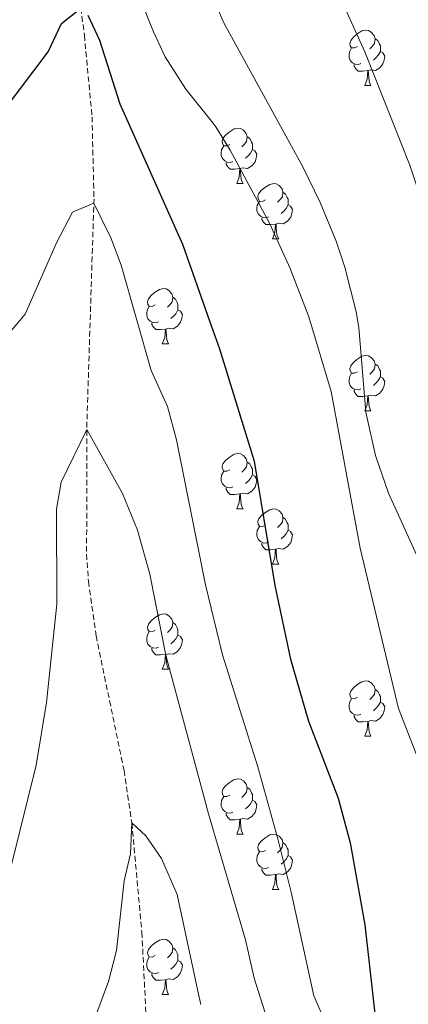
# Model space of a CAD drawing. Units: metres. Extents: x 555478 to 559957, y 4719007 to 4722014.
# Drawn here: x 556584 to 556655, y 4721076 to 4721255 of the extents above; entities that cross this region are included whole.
import ezdxf

# ---------------------------------------------------------------- set-up
doc = ezdxf.new("R2010")
doc.units = ezdxf.units.M
doc.header["$MEASUREMENT"] = 0
doc.linetypes.add('TRAZOSX2', pattern=[1.5, 1, -0.5])
for name, color, linetype, lineweight in [('Level 11', 142, 'TRAZOSX2', 13), ('Level 36', 19, 'Continuous', 40), ('Level 4', 36, 'Continuous', 30), ('Level 5', 36, 'Continuous', 0)]:
    doc.layers.add(name, color=color, linetype=linetype, lineweight=lineweight)

msp = doc.modelspace()

# ---------------------------------------------------------------- linework, layer by layer
at = {"layer": 'Level 11', "color": 142, "linetype": 'TRAZOSX2', "lineweight": 13}
msp.add_polyline3d([(556595.45, 4721256.87, 825.01), (556596.07, 4721251.95, 824.32), (556597.47, 4721237.15, 822.21), (556597.82, 4721222.3, 820.12), (556596.54, 4721181.82, 815.11), (556596.48, 4721157.83, 813.69), (556596.82, 4721152.88, 813.34), (556598.21, 4721143.04, 812.64), (556603.26, 4721118.63, 810.81), (556604.68, 4721109.11, 810.01), (556606.49, 4721089.27, 808.24), (556608.03, 4721059.41, 805.56), (556608.18, 4721049.45, 804.66), (556607.87, 4721043.33, 804.11), (556604.79, 4721018.48, 801.86), (556604.11, 4721008.54, 800.96), (556604.17, 4721003.58, 800.5), (556605.37, 4720993.21, 799.46), (556610.88, 4720964.04, 795.16)], dxfattribs=at)
at = {"layer": 'Level 36', "color": 92, "linetype": 'Continuous', "lineweight": 0}
for points in [[(556645.6, 4721249.89, 0.01), (556645.08, 4721249.63, 0.01), (556644.54, 4721249.68, 0.01), (556644.28, 4721250.05, 0.01), (556644.22, 4721250.48, 0.01), (556644.38, 4721251, 0.01), (556644.86, 4721251.59, 0.01), (556645.5, 4721252.12, 0.01), (556646.4, 4721252.71, 0.01), (556647.14, 4721252.87, 0.01), (556647.57, 4721252.81, 0.01), (556648.1, 4721252.5, 0.01), (556648.63, 4721251.91, 0.01), (556648.79, 4721251.27, 0.01), (556648.68, 4721250.42, 0.01), (556648.26, 4721249.89, 0.01), (556647.84, 4721249.47, 0.01)], [(556648.79, 4721251.27, 0.01), (556649.26, 4721250.96, 0.01), (556649.58, 4721250.32, 0.01), (556649.74, 4721250, 0.01), (556649.74, 4721249.42, 0.01), (556649.74, 4721248.99, 0.01), (556649.37, 4721248.3, 0.01), (556648.95, 4721247.82, 0.01), (556648.47, 4721247.4, 0.01)], [(556646.19, 4721246.81, 0.01), (556645.76, 4721246.65, 0.01), (556645.18, 4721246.71, 0.01), (556644.7, 4721246.92, 0.01), (556644.28, 4721247.35, 0.01), (556644.06, 4721247.93, 0.01), (556644.06, 4721248.35, 0.01), (556644.12, 4721248.94, 0.01), (556644.54, 4721249.63, 0.01)], [(556649.74, 4721248.99, 0.01), (556650.2, 4721248.74, 0.01), (556650.54, 4721248.13, 0.01), (556650.43, 4721247.4, 0.01), (556650.22, 4721246.76, 0.01), (556649.64, 4721246.02, 0.01), (556648.84, 4721245.54, 0.01), (556647.99, 4721245.65, 0.01), (556647.56, 4721245.52, 0.01)], [(556647.45, 4721245.52, 0.01), (556646.56, 4721245.43, 0.01), (556645.72, 4721245.43, 0.01), (556645.29, 4721245.86, 0.01), (556644.97, 4721246.34, 0.01), (556644.97, 4721246.65, 0.01)], [(556646.9, 4721242.83, 0.01), (556647.34, 4721243.99, 0.01), (556647.45, 4721245.52, 0.01), (556647.56, 4721245.52, 0.01), (556647.6, 4721244.93, 0.01), (556647.63, 4721244.25, 0.01), (556647.7, 4721243.63, 0.01), (556647.82, 4721243.23, 0.01), (556648.03, 4721242.83, 0.01)], [(556646.9, 4721242.83, 0.01), (556648.03, 4721242.83, 0.01)], [(556622.42, 4721232.12, 0.01), (556621.89, 4721231.86, 0.01), (556621.36, 4721231.91, 0.01), (556621.09, 4721232.28, 0.01), (556621.04, 4721232.71, 0.01), (556621.2, 4721233.23, 0.01), (556621.68, 4721233.82, 0.01), (556622.31, 4721234.35, 0.01), (556623.21, 4721234.94, 0.01), (556623.96, 4721235.1, 0.01), (556624.38, 4721235.04, 0.01), (556624.91, 4721234.73, 0.01), (556625.44, 4721234.14, 0.01), (556625.6, 4721233.5, 0.01), (556625.49, 4721232.65, 0.01), (556625.07, 4721232.12, 0.01), (556624.65, 4721231.7, 0.01)], [(556625.6, 4721233.5, 0.01), (556626.08, 4721233.19, 0.01), (556626.39, 4721232.55, 0.01), (556626.55, 4721232.23, 0.01), (556626.55, 4721231.65, 0.01), (556626.55, 4721231.22, 0.01), (556626.18, 4721230.53, 0.01), (556625.76, 4721230.05, 0.01), (556625.28, 4721229.63, 0.01)], [(556623, 4721229.04, 0.01), (556622.58, 4721228.88, 0.01), (556621.99, 4721228.94, 0.01), (556621.52, 4721229.15, 0.01), (556621.09, 4721229.58, 0.01), (556620.88, 4721230.16, 0.01), (556620.88, 4721230.58, 0.01), (556620.93, 4721231.17, 0.01), (556621.36, 4721231.86, 0.01)], [(556626.55, 4721231.22, 0.01), (556627.01, 4721230.97, 0.01), (556627.35, 4721230.36, 0.01), (556627.24, 4721229.63, 0.01), (556627.03, 4721228.99, 0.01), (556626.45, 4721228.25, 0.01), (556625.65, 4721227.77, 0.01), (556624.8, 4721227.88, 0.01), (556624.37, 4721227.75, 0.01)], [(556624.26, 4721227.75, 0.01), (556623.37, 4721227.66, 0.01), (556622.53, 4721227.66, 0.01), (556622.1, 4721228.09, 0.01), (556621.78, 4721228.57, 0.01), (556621.78, 4721228.88, 0.01)], [(556623.72, 4721225.06, 0.01), (556624.15, 4721226.22, 0.01), (556624.26, 4721227.75, 0.01), (556624.37, 4721227.75, 0.01), (556624.41, 4721227.16, 0.01), (556624.44, 4721226.48, 0.01), (556624.51, 4721225.86, 0.01), (556624.63, 4721225.46, 0.01), (556624.84, 4721225.06, 0.01)], [(556623.72, 4721225.06, 0.01), (556624.84, 4721225.06, 0.01)], [(556628.89, 4721222.09, 0.01), (556628.36, 4721221.82, 0.01), (556627.83, 4721221.88, 0.01), (556627.57, 4721222.25, 0.01), (556627.51, 4721222.67, 0.01), (556627.67, 4721223.19, 0.01), (556628.15, 4721223.79, 0.01), (556628.79, 4721224.32, 0.01), (556629.69, 4721224.9, 0.01), (556630.43, 4721225.06, 0.01), (556630.86, 4721225.01, 0.01), (556631.39, 4721224.69, 0.01), (556631.92, 4721224.11, 0.01), (556632.08, 4721223.47, 0.01), (556631.97, 4721222.62, 0.01), (556631.54, 4721222.09, 0.01), (556631.12, 4721221.66, 0.01)], [(556632.08, 4721223.47, 0.01), (556632.55, 4721223.15, 0.01), (556632.87, 4721222.51, 0.01), (556633.03, 4721222.19, 0.01), (556633.03, 4721221.61, 0.01), (556633.03, 4721221.19, 0.01), (556632.66, 4721220.5, 0.01), (556632.24, 4721220.02, 0.01), (556631.76, 4721219.6, 0.01)], [(556629.48, 4721219.01, 0.01), (556629.05, 4721218.85, 0.01), (556628.47, 4721218.91, 0.01), (556627.99, 4721219.12, 0.01), (556627.57, 4721219.54, 0.01), (556627.35, 4721220.13, 0.01), (556627.35, 4721220.55, 0.01), (556627.41, 4721221.13, 0.01), (556627.83, 4721221.82, 0.01)], [(556633.03, 4721221.19, 0.01), (556633.48, 4721220.94, 0.01), (556633.83, 4721220.32, 0.01), (556633.72, 4721219.6, 0.01), (556633.51, 4721218.96, 0.01), (556632.92, 4721218.22, 0.01), (556632.13, 4721217.74, 0.01), (556631.28, 4721217.84, 0.01), (556630.85, 4721217.71, 0.01)], [(556630.74, 4721217.71, 0.01), (556629.85, 4721217.63, 0.01), (556629, 4721217.63, 0.01), (556628.58, 4721218.06, 0.01), (556628.26, 4721218.53, 0.01), (556628.26, 4721218.85, 0.01)], [(556630.19, 4721215.03, 0.01), (556630.63, 4721216.19, 0.01), (556630.74, 4721217.71, 0.01), (556630.85, 4721217.71, 0.01), (556630.88, 4721217.13, 0.01), (556630.92, 4721216.44, 0.01), (556630.99, 4721215.83, 0.01), (556631.1, 4721215.43, 0.01), (556631.32, 4721215.03, 0.01)], [(556630.19, 4721215.03, 0.01), (556631.32, 4721215.03, 0.01)], [(556608.91, 4721203.04, 0.01), (556608.38, 4721202.78, 0.01), (556607.85, 4721202.83, 0.01), (556607.59, 4721203.2, 0.01), (556607.53, 4721203.63, 0.01), (556607.69, 4721204.15, 0.01), (556608.17, 4721204.74, 0.01), (556608.81, 4721205.27, 0.01), (556609.71, 4721205.86, 0.01), (556610.45, 4721206.02, 0.01), (556610.88, 4721205.96, 0.01), (556611.41, 4721205.65, 0.01), (556611.94, 4721205.06, 0.01), (556612.1, 4721204.42, 0.01), (556611.99, 4721203.57, 0.01), (556611.56, 4721203.04, 0.01), (556611.14, 4721202.62, 0.01)], [(556612.1, 4721204.42, 0.01), (556612.57, 4721204.11, 0.01), (556612.89, 4721203.47, 0.01), (556613.05, 4721203.15, 0.01), (556613.05, 4721202.57, 0.01), (556613.05, 4721202.14, 0.01), (556612.68, 4721201.45, 0.01), (556612.26, 4721200.97, 0.01), (556611.78, 4721200.55, 0.01)], [(556609.5, 4721199.96, 0.01), (556609.07, 4721199.8, 0.01), (556608.49, 4721199.86, 0.01), (556608.01, 4721200.07, 0.01), (556607.59, 4721200.5, 0.01), (556607.37, 4721201.08, 0.01), (556607.37, 4721201.5, 0.01), (556607.43, 4721202.09, 0.01), (556607.85, 4721202.78, 0.01)], [(556613.05, 4721202.14, 0.01), (556613.5, 4721201.89, 0.01), (556613.85, 4721201.28, 0.01), (556613.74, 4721200.55, 0.01), (556613.53, 4721199.91, 0.01), (556612.94, 4721199.17, 0.01), (556612.15, 4721198.69, 0.01), (556611.3, 4721198.8, 0.01), (556610.87, 4721198.67, 0.01)], [(556610.76, 4721198.67, 0.01), (556609.87, 4721198.58, 0.01), (556609.02, 4721198.58, 0.01), (556608.6, 4721199.01, 0.01), (556608.28, 4721199.49, 0.01), (556608.28, 4721199.8, 0.01)], [(556610.21, 4721195.98, 0.01), (556610.65, 4721197.14, 0.01), (556610.76, 4721198.67, 0.01), (556610.87, 4721198.67, 0.01), (556610.9, 4721198.08, 0.01), (556610.94, 4721197.4, 0.01), (556611.01, 4721196.78, 0.01), (556611.12, 4721196.38, 0.01), (556611.34, 4721195.98, 0.01)], [(556610.21, 4721195.98, 0.01), (556611.34, 4721195.98, 0.01)], [(556645.6, 4721190.9, 0.01), (556645.07, 4721190.64, 0.01), (556644.54, 4721190.69, 0.01), (556644.28, 4721191.06, 0.01), (556644.22, 4721191.49, 0.01), (556644.38, 4721192.01, 0.01), (556644.86, 4721192.6, 0.01), (556645.5, 4721193.13, 0.01), (556646.4, 4721193.72, 0.01), (556647.14, 4721193.88, 0.01), (556647.57, 4721193.82, 0.01), (556648.1, 4721193.51, 0.01), (556648.63, 4721192.92, 0.01), (556648.79, 4721192.28, 0.01), (556648.68, 4721191.43, 0.01), (556648.25, 4721190.9, 0.01), (556647.83, 4721190.48, 0.01)], [(556648.79, 4721192.28, 0.01), (556649.26, 4721191.97, 0.01), (556649.58, 4721191.33, 0.01), (556649.74, 4721191.01, 0.01), (556649.74, 4721190.43, 0.01), (556649.74, 4721190, 0.01), (556649.37, 4721189.31, 0.01), (556648.95, 4721188.83, 0.01), (556648.47, 4721188.41, 0.01)], [(556646.19, 4721187.82, 0.01), (556645.76, 4721187.66, 0.01), (556645.18, 4721187.72, 0.01), (556644.7, 4721187.93, 0.01), (556644.28, 4721188.36, 0.01), (556644.06, 4721188.94, 0.01), (556644.06, 4721189.36, 0.01), (556644.12, 4721189.95, 0.01), (556644.54, 4721190.64, 0.01)], [(556649.74, 4721190, 0.01), (556650.19, 4721189.75, 0.01), (556650.54, 4721189.14, 0.01), (556650.43, 4721188.41, 0.01), (556650.22, 4721187.77, 0.01), (556649.63, 4721187.03, 0.01), (556648.84, 4721186.55, 0.01), (556647.99, 4721186.66, 0.01), (556647.56, 4721186.53, 0.01)], [(556647.45, 4721186.53, 0.01), (556646.56, 4721186.44, 0.01), (556645.71, 4721186.44, 0.01), (556645.29, 4721186.87, 0.01), (556644.97, 4721187.35, 0.01), (556644.97, 4721187.66, 0.01)], [(556646.9, 4721183.84, 0.01), (556647.34, 4721185, 0.01), (556647.45, 4721186.53, 0.01), (556647.56, 4721186.53, 0.01), (556647.59, 4721185.94, 0.01), (556647.63, 4721185.26, 0.01), (556647.7, 4721184.64, 0.01), (556647.81, 4721184.24, 0.01), (556648.03, 4721183.84, 0.01)], [(556646.9, 4721183.84, 0.01), (556648.03, 4721183.84, 0.01)], [(556622.42, 4721173.13, 0.01), (556621.89, 4721172.87, 0.01), (556621.36, 4721172.92, 0.01), (556621.09, 4721173.29, 0.01), (556621.04, 4721173.72, 0.01), (556621.2, 4721174.24, 0.01), (556621.68, 4721174.83, 0.01), (556622.31, 4721175.36, 0.01), (556623.21, 4721175.95, 0.01), (556623.96, 4721176.11, 0.01), (556624.38, 4721176.05, 0.01), (556624.91, 4721175.74, 0.01), (556625.44, 4721175.15, 0.01), (556625.6, 4721174.51, 0.01), (556625.49, 4721173.66, 0.01), (556625.07, 4721173.13, 0.01), (556624.65, 4721172.71, 0.01)], [(556625.6, 4721174.51, 0.01), (556626.08, 4721174.2, 0.01), (556626.39, 4721173.56, 0.01), (556626.55, 4721173.24, 0.01), (556626.55, 4721172.66, 0.01), (556626.55, 4721172.23, 0.01), (556626.18, 4721171.54, 0.01), (556625.76, 4721171.06, 0.01), (556625.28, 4721170.64, 0.01)], [(556623, 4721170.05, 0.01), (556622.58, 4721169.89, 0.01), (556621.99, 4721169.95, 0.01), (556621.52, 4721170.16, 0.01), (556621.09, 4721170.59, 0.01), (556620.88, 4721171.17, 0.01), (556620.88, 4721171.59, 0.01), (556620.93, 4721172.18, 0.01), (556621.36, 4721172.87, 0.01)], [(556626.55, 4721172.23, 0.01), (556627.01, 4721171.98, 0.01), (556627.35, 4721171.37, 0.01), (556627.24, 4721170.64, 0.01), (556627.03, 4721170, 0.01), (556626.45, 4721169.26, 0.01), (556625.65, 4721168.78, 0.01), (556624.8, 4721168.89, 0.01), (556624.37, 4721168.76, 0.01)], [(556624.26, 4721168.76, 0.01), (556623.37, 4721168.67, 0.01), (556622.53, 4721168.67, 0.01), (556622.1, 4721169.1, 0.01), (556621.78, 4721169.58, 0.01), (556621.78, 4721169.89, 0.01)], [(556623.72, 4721166.07, 0.01), (556624.15, 4721167.23, 0.01), (556624.26, 4721168.76, 0.01), (556624.37, 4721168.76, 0.01), (556624.41, 4721168.17, 0.01), (556624.44, 4721167.49, 0.01), (556624.51, 4721166.87, 0.01), (556624.63, 4721166.47, 0.01), (556624.84, 4721166.07, 0.01)], [(556623.72, 4721166.07, 0.01), (556624.84, 4721166.07, 0.01)], [(556628.89, 4721163.1, 0.01), (556628.36, 4721162.83, 0.01), (556627.83, 4721162.89, 0.01), (556627.57, 4721163.26, 0.01), (556627.51, 4721163.68, 0.01), (556627.67, 4721164.2, 0.01), (556628.15, 4721164.8, 0.01), (556628.79, 4721165.33, 0.01), (556629.69, 4721165.91, 0.01), (556630.43, 4721166.07, 0.01), (556630.86, 4721166.02, 0.01), (556631.39, 4721165.7, 0.01), (556631.92, 4721165.12, 0.01), (556632.08, 4721164.48, 0.01), (556631.97, 4721163.63, 0.01), (556631.54, 4721163.1, 0.01), (556631.12, 4721162.67, 0.01)], [(556632.08, 4721164.48, 0.01), (556632.55, 4721164.16, 0.01), (556632.87, 4721163.52, 0.01), (556633.03, 4721163.2, 0.01), (556633.03, 4721162.62, 0.01), (556633.03, 4721162.2, 0.01), (556632.66, 4721161.51, 0.01), (556632.24, 4721161.03, 0.01), (556631.76, 4721160.61, 0.01)], [(556629.48, 4721160.02, 0.01), (556629.05, 4721159.86, 0.01), (556628.47, 4721159.92, 0.01), (556627.99, 4721160.13, 0.01), (556627.57, 4721160.55, 0.01), (556627.35, 4721161.14, 0.01), (556627.35, 4721161.56, 0.01), (556627.41, 4721162.14, 0.01), (556627.83, 4721162.83, 0.01)], [(556633.03, 4721162.2, 0.01), (556633.48, 4721161.95, 0.01), (556633.83, 4721161.33, 0.01), (556633.72, 4721160.61, 0.01), (556633.51, 4721159.97, 0.01), (556632.92, 4721159.23, 0.01), (556632.13, 4721158.75, 0.01), (556631.28, 4721158.85, 0.01), (556630.85, 4721158.72, 0.01)], [(556630.74, 4721158.72, 0.01), (556629.85, 4721158.64, 0.01), (556629, 4721158.64, 0.01), (556628.58, 4721159.07, 0.01), (556628.26, 4721159.54, 0.01), (556628.26, 4721159.86, 0.01)], [(556630.19, 4721156.04, 0.01), (556630.63, 4721157.2, 0.01), (556630.74, 4721158.72, 0.01), (556630.85, 4721158.72, 0.01), (556630.88, 4721158.14, 0.01), (556630.92, 4721157.45, 0.01), (556630.99, 4721156.84, 0.01), (556631.1, 4721156.44, 0.01), (556631.32, 4721156.04, 0.01)], [(556630.19, 4721156.04, 0.01), (556631.32, 4721156.04, 0.01)], [(556608.91, 4721144.05, 0.01), (556608.38, 4721143.78, 0.01), (556607.85, 4721143.84, 0.01), (556607.59, 4721144.21, 0.01), (556607.53, 4721144.63, 0.01), (556607.69, 4721145.15, 0.01), (556608.17, 4721145.75, 0.01), (556608.81, 4721146.28, 0.01), (556609.71, 4721146.86, 0.01), (556610.45, 4721147.02, 0.01), (556610.88, 4721146.97, 0.01), (556611.41, 4721146.65, 0.01), (556611.94, 4721146.07, 0.01), (556612.1, 4721145.43, 0.01), (556611.99, 4721144.58, 0.01), (556611.56, 4721144.05, 0.01), (556611.14, 4721143.62, 0.01)], [(556612.1, 4721145.43, 0.01), (556612.57, 4721145.11, 0.01), (556612.89, 4721144.47, 0.01), (556613.05, 4721144.15, 0.01), (556613.05, 4721143.57, 0.01), (556613.05, 4721143.15, 0.01), (556612.68, 4721142.46, 0.01), (556612.26, 4721141.98, 0.01), (556611.78, 4721141.56, 0.01)], [(556609.5, 4721140.97, 0.01), (556609.07, 4721140.81, 0.01), (556608.49, 4721140.87, 0.01), (556608.01, 4721141.08, 0.01), (556607.59, 4721141.5, 0.01), (556607.37, 4721142.09, 0.01), (556607.37, 4721142.51, 0.01), (556607.43, 4721143.09, 0.01), (556607.85, 4721143.78, 0.01)], [(556613.05, 4721143.15, 0.01), (556613.5, 4721142.9, 0.01), (556613.85, 4721142.28, 0.01), (556613.74, 4721141.56, 0.01), (556613.53, 4721140.92, 0.01), (556612.94, 4721140.18, 0.01), (556612.15, 4721139.7, 0.01), (556611.3, 4721139.8, 0.01), (556610.87, 4721139.67, 0.01)], [(556610.76, 4721139.67, 0.01), (556609.87, 4721139.59, 0.01), (556609.02, 4721139.59, 0.01), (556608.6, 4721140.02, 0.01), (556608.28, 4721140.49, 0.01), (556608.28, 4721140.81, 0.01)], [(556610.21, 4721136.99, 0.01), (556610.65, 4721138.15, 0.01), (556610.76, 4721139.67, 0.01), (556610.87, 4721139.67, 0.01), (556610.9, 4721139.09, 0.01), (556610.94, 4721138.4, 0.01), (556611.01, 4721137.79, 0.01), (556611.12, 4721137.39, 0.01), (556611.34, 4721136.99, 0.01)], [(556610.21, 4721136.99, 0.01), (556611.34, 4721136.99, 0.01)], [(556645.6, 4721131.91, 0.01), (556645.07, 4721131.64, 0.01), (556644.54, 4721131.7, 0.01), (556644.28, 4721132.07, 0.01), (556644.22, 4721132.49, 0.01), (556644.38, 4721133.01, 0.01), (556644.86, 4721133.61, 0.01), (556645.5, 4721134.14, 0.01), (556646.4, 4721134.72, 0.01), (556647.14, 4721134.88, 0.01), (556647.57, 4721134.83, 0.01), (556648.1, 4721134.51, 0.01), (556648.63, 4721133.93, 0.01), (556648.79, 4721133.29, 0.01), (556648.68, 4721132.44, 0.01), (556648.25, 4721131.91, 0.01), (556647.83, 4721131.48, 0.01)], [(556648.79, 4721133.29, 0.01), (556649.26, 4721132.97, 0.01), (556649.58, 4721132.33, 0.01), (556649.74, 4721132.01, 0.01), (556649.74, 4721131.43, 0.01), (556649.74, 4721131.01, 0.01), (556649.37, 4721130.32, 0.01), (556648.95, 4721129.84, 0.01), (556648.47, 4721129.42, 0.01)], [(556646.19, 4721128.83, 0.01), (556645.76, 4721128.67, 0.01), (556645.18, 4721128.73, 0.01), (556644.7, 4721128.94, 0.01), (556644.28, 4721129.36, 0.01), (556644.06, 4721129.95, 0.01), (556644.06, 4721130.37, 0.01), (556644.12, 4721130.95, 0.01), (556644.54, 4721131.64, 0.01)], [(556649.74, 4721131.01, 0.01), (556650.19, 4721130.76, 0.01), (556650.54, 4721130.14, 0.01), (556650.43, 4721129.42, 0.01), (556650.22, 4721128.78, 0.01), (556649.63, 4721128.04, 0.01), (556648.84, 4721127.56, 0.01), (556647.99, 4721127.66, 0.01), (556647.56, 4721127.53, 0.01)], [(556647.45, 4721127.53, 0.01), (556646.56, 4721127.45, 0.01), (556645.71, 4721127.45, 0.01), (556645.29, 4721127.88, 0.01), (556644.97, 4721128.35, 0.01), (556644.97, 4721128.67, 0.01)], [(556646.9, 4721124.85, 0.01), (556647.34, 4721126.01, 0.01), (556647.45, 4721127.53, 0.01), (556647.56, 4721127.53, 0.01), (556647.59, 4721126.95, 0.01), (556647.63, 4721126.26, 0.01), (556647.7, 4721125.65, 0.01), (556647.81, 4721125.25, 0.01), (556648.03, 4721124.85, 0.01)], [(556646.9, 4721124.85, 0.01), (556648.03, 4721124.85, 0.01)], [(556622.42, 4721114.14, 0.01), (556621.88, 4721113.88, 0.01), (556621.36, 4721113.93, 0.01), (556621.09, 4721114.3, 0.01), (556621.04, 4721114.72, 0.01), (556621.2, 4721115.24, 0.01), (556621.68, 4721115.84, 0.01), (556622.31, 4721116.37, 0.01), (556623.21, 4721116.96, 0.01), (556623.96, 4721117.12, 0.01), (556624.38, 4721117.06, 0.01), (556624.91, 4721116.74, 0.01), (556625.44, 4721116.16, 0.01), (556625.6, 4721115.52, 0.01), (556625.49, 4721114.67, 0.01), (556625.06, 4721114.14, 0.01), (556624.64, 4721113.72, 0.01)], [(556625.6, 4721115.52, 0.01), (556626.08, 4721115.2, 0.01), (556626.39, 4721114.56, 0.01), (556626.55, 4721114.24, 0.01), (556626.55, 4721113.66, 0.01), (556626.55, 4721113.24, 0.01), (556626.18, 4721112.55, 0.01), (556625.76, 4721112.07, 0.01), (556625.28, 4721111.65, 0.01)], [(556623, 4721111.06, 0.01), (556622.58, 4721110.9, 0.01), (556621.99, 4721110.96, 0.01), (556621.52, 4721111.17, 0.01), (556621.09, 4721111.6, 0.01), (556620.88, 4721112.18, 0.01), (556620.88, 4721112.6, 0.01), (556620.93, 4721113.18, 0.01), (556621.36, 4721113.88, 0.01)], [(556626.55, 4721113.24, 0.01), (556627, 4721112.99, 0.01), (556627.35, 4721112.38, 0.01), (556627.24, 4721111.65, 0.01), (556627.03, 4721111.01, 0.01), (556626.44, 4721110.27, 0.01), (556625.65, 4721109.79, 0.01), (556624.8, 4721109.9, 0.01), (556624.37, 4721109.76, 0.01)], [(556624.26, 4721109.76, 0.01), (556623.37, 4721109.68, 0.01), (556622.52, 4721109.68, 0.01), (556622.1, 4721110.11, 0.01), (556621.78, 4721110.58, 0.01), (556621.78, 4721110.9, 0.01)], [(556623.72, 4721107.08, 0.01), (556624.15, 4721108.24, 0.01), (556624.26, 4721109.76, 0.01), (556624.37, 4721109.76, 0.01), (556624.4, 4721109.18, 0.01), (556624.44, 4721108.5, 0.01), (556624.51, 4721107.88, 0.01), (556624.62, 4721107.48, 0.01), (556624.84, 4721107.08, 0.01)], [(556623.72, 4721107.08, 0.01), (556624.84, 4721107.08, 0.01)], [(556628.89, 4721104.1, 0.01), (556628.36, 4721103.84, 0.01), (556627.83, 4721103.9, 0.01), (556627.56, 4721104.26, 0.01), (556627.51, 4721104.69, 0.01), (556627.67, 4721105.21, 0.01), (556628.15, 4721105.8, 0.01), (556628.78, 4721106.34, 0.01), (556629.68, 4721106.92, 0.01), (556630.43, 4721107.08, 0.01), (556630.86, 4721107.02, 0.01), (556631.38, 4721106.71, 0.01), (556631.92, 4721106.12, 0.01), (556632.08, 4721105.48, 0.01), (556631.96, 4721104.64, 0.01), (556631.54, 4721104.1, 0.01), (556631.12, 4721103.68, 0.01)], [(556632.08, 4721105.48, 0.01), (556632.55, 4721105.17, 0.01), (556632.86, 4721104.53, 0.01), (556633.02, 4721104.21, 0.01), (556633.02, 4721103.63, 0.01), (556633.02, 4721103.2, 0.01), (556632.66, 4721102.52, 0.01), (556632.24, 4721102.04, 0.01), (556631.76, 4721101.62, 0.01)], [(556629.48, 4721101.02, 0.01), (556629.05, 4721100.86, 0.01), (556628.46, 4721100.92, 0.01), (556627.99, 4721101.14, 0.01), (556627.56, 4721101.56, 0.01), (556627.35, 4721102.14, 0.01), (556627.35, 4721102.56, 0.01), (556627.4, 4721103.15, 0.01), (556627.83, 4721103.84, 0.01)], [(556633.02, 4721103.2, 0.01), (556633.48, 4721102.95, 0.01), (556633.82, 4721102.34, 0.01), (556633.72, 4721101.61, 0.01), (556633.5, 4721100.97, 0.01), (556632.92, 4721100.23, 0.01), (556632.12, 4721099.76, 0.01), (556631.28, 4721099.86, 0.01), (556630.84, 4721099.73, 0.01)], [(556630.74, 4721099.73, 0.01), (556629.84, 4721099.64, 0.01), (556629, 4721099.64, 0.01), (556628.58, 4721100.08, 0.01), (556628.26, 4721100.55, 0.01), (556628.26, 4721100.86, 0.01)], [(556630.19, 4721097.04, 0.01), (556630.62, 4721098.2, 0.01), (556630.74, 4721099.73, 0.01), (556630.84, 4721099.73, 0.01), (556630.88, 4721099.14, 0.01), (556630.92, 4721098.46, 0.01), (556630.98, 4721097.84, 0.01), (556631.1, 4721097.44, 0.01), (556631.32, 4721097.04, 0.01)], [(556630.19, 4721097.04, 0.01), (556631.32, 4721097.04, 0.01)], [(556608.91, 4721085.06, 0.01), (556608.38, 4721084.79, 0.01), (556607.85, 4721084.85, 0.01), (556607.59, 4721085.22, 0.01), (556607.53, 4721085.64, 0.01), (556607.69, 4721086.16, 0.01), (556608.17, 4721086.76, 0.01), (556608.81, 4721087.29, 0.01), (556609.71, 4721087.87, 0.01), (556610.45, 4721088.03, 0.01), (556610.88, 4721087.98, 0.01), (556611.41, 4721087.66, 0.01), (556611.94, 4721087.08, 0.01), (556612.1, 4721086.44, 0.01), (556611.99, 4721085.59, 0.01), (556611.56, 4721085.06, 0.01), (556611.14, 4721084.63, 0.01)], [(556612.1, 4721086.44, 0.01), (556612.57, 4721086.12, 0.01), (556612.89, 4721085.48, 0.01), (556613.05, 4721085.16, 0.01), (556613.05, 4721084.58, 0.01), (556613.05, 4721084.16, 0.01), (556612.68, 4721083.47, 0.01), (556612.26, 4721082.99, 0.01), (556611.78, 4721082.57, 0.01)], [(556609.5, 4721081.98, 0.01), (556609.07, 4721081.82, 0.01), (556608.49, 4721081.88, 0.01), (556608.01, 4721082.09, 0.01), (556607.59, 4721082.51, 0.01), (556607.37, 4721083.1, 0.01), (556607.37, 4721083.52, 0.01), (556607.43, 4721084.1, 0.01), (556607.85, 4721084.79, 0.01)], [(556613.05, 4721084.16, 0.01), (556613.5, 4721083.91, 0.01), (556613.85, 4721083.29, 0.01), (556613.74, 4721082.57, 0.01), (556613.53, 4721081.93, 0.01), (556612.94, 4721081.19, 0.01), (556612.15, 4721080.71, 0.01), (556611.3, 4721080.81, 0.01), (556610.87, 4721080.68, 0.01)], [(556610.76, 4721080.68, 0.01), (556609.87, 4721080.6, 0.01), (556609.02, 4721080.6, 0.01), (556608.6, 4721081.03, 0.01), (556608.28, 4721081.5, 0.01), (556608.28, 4721081.82, 0.01)], [(556610.21, 4721078, 0.01), (556610.65, 4721079.16, 0.01), (556610.76, 4721080.68, 0.01), (556610.87, 4721080.68, 0.01), (556610.9, 4721080.1, 0.01), (556610.94, 4721079.41, 0.01), (556611.01, 4721078.8, 0.01), (556611.12, 4721078.4, 0.01), (556611.34, 4721078, 0.01)], [(556610.21, 4721078, 0.01), (556611.34, 4721078, 0.01)]]:
    msp.add_polyline3d(points, dxfattribs=at)
at = {"layer": 'Level 4', "color": 36, "linetype": 'Continuous', "lineweight": 30}
for points in [[(556574.4, 4721228.99, 825.01), (556589.48, 4721248.95, 825.01), (556591.92, 4721254.07, 825.01), (556595.45, 4721256.87, 825.01)], [(556596.69, 4721255.59, 825.01), (556598.82, 4721251.07, 825.01), (556602.53, 4721239.51, 825.01), (556613.89, 4721214.08, 825.01), (556618.79, 4721200.15, 825.01), (556620.58, 4721195.08, 825.01), (556626.85, 4721174.72, 825.01), (556630.6, 4721152.15, 825.01), (556633.44, 4721138.79, 825.01), (556636.74, 4721127.55, 825.01), (556642.08, 4721113.59, 825.01), (556644.24, 4721105.51, 825.01), (556646.91, 4721090.65, 825.01), (556649.24, 4721070.23, 825.01)]]:
    msp.add_polyline3d(points, dxfattribs=at)
at = {"layer": 'Level 5', "color": 36, "linetype": 'Continuous', "lineweight": 0}
for points in [[(556636.6502, 4721271.6715, 840.01), (556646.9283, 4721248.9488, 840.01), (556655.0666, 4721228.4066, 840.01), (556660.6451, 4721211.675, 840.01), (556661.1146, 4721206.6947, 840.01), (556661.1637, 4721199.0344, 840.01), (556661.8428, 4721191.1939, 840.01), (556663.402, 4721183.1933, 840.01), (556665.8413, 4721175.1926, 840.01), (556669.4808, 4721168.3117, 840.01), (556673.4005, 4721163.0308, 840.01), (556677.7603, 4721158.6299, 840.01), (556682.1403, 4721156.229, 840.01), (556687.5906, 4721155.2981, 840.01), (556689.6008, 4721155.4277, 840.01), (556694.4613, 4721156.477, 840.01), (556697.0816, 4721157.5866, 840.01), (556701.3022, 4721160.296, 840.01)], [(556603.85, 4721264.39, 830.01), (556608.61, 4721252.55, 830.01), (556610.74, 4721248.03, 830.01), (556614.5, 4721242.15, 830.01), (556619.3848, 4721236.0429, 830.01), (556619.9248, 4721235.3528, 830.01), (556622.5045, 4721231.0722, 830.01), (556629.6435, 4721217.8605, 830.01), (556633.3928, 4721209.6595, 830.01), (556636.7921, 4721200.8985, 830.01), (556640.8008, 4721187.3473, 830.01), (556646.078, 4721158.9352, 830.01), (556653.0352, 4721129.8328, 830.01), (556663.2329, 4721103.62, 830.01)], [(556619.7373, 4721257.9238, 835.01), (556621.447, 4721254.0734, 835.01), (556635.6851, 4721228.0699, 835.01), (556638.8046, 4721221.5891, 835.01), (556641.724, 4721214.6283, 835.01), (556643.3036, 4721209.8878, 835.01), (556645.3628, 4721201.7671, 835.01), (556645.8425, 4721198.9469, 835.01), (556647.1009, 4721183.5761, 835.01), (556648.8801, 4721175.7455, 835.01), (556651.1995, 4721168.8748, 835.01), (556657.5584, 4721154.9531, 835.01)], [(556582.08, 4721197.51, 820.01), (556585.31, 4721201.36, 820.01), (556591.04, 4721214.31, 820.01), (556593.92, 4721219.83, 820.01), (556597.8, 4721221.51, 820.01), (556600.9, 4721215.21, 820.01), (556602.72, 4721210.26, 820.01), (556608.18, 4721191.14, 820.01), (556611.12, 4721184.63, 820.01), (556612.8, 4721178.55, 820.01), (556618.02, 4721152.31, 820.01), (556621.1, 4721139.61, 820.01), (556627.55, 4721119.29, 820.01), (556631.16, 4721106.23, 820.01), (556633.6, 4721096.55, 820.01), (556637.66, 4721077.78, 820.01), (556645.1367, 4721060.8113, 820.01)], [(556582.88, 4721101.51, 815.01), (556587.31, 4721119.6, 815.01), (556589.2, 4721130.95, 815.01), (556591.08, 4721148.79, 815.01), (556591, 4721165.99, 815.01), (556591.86, 4721170.92, 815.01), (556596.51, 4721180.45, 815.01), (556602.99, 4721168.86, 815.01), (556605.6854, 4721162.1822, 815.01), (556607.9246, 4721154.2314, 815.01), (556610.8431, 4721139.5103, 815.01), (556617.4108, 4721115.0782, 815.01), (556618.5604, 4721110.7678, 815.01), (556625.2783, 4721087.9057, 815.01), (556626.8777, 4721080.9452, 815.01), (556631.8762, 4721065.1137, 815.01)], [(556592.2425, 4721058.3101, 810.01), (556600.4256, 4721080.3696, 810.01), (556601.9164, 4721085.9596, 810.01), (556603.3179, 4721098.6299, 810.01), (556604.4386, 4721103.5099, 810.01), (556604.6792, 4721109.1101, 810.01), (556607.1991, 4721106.7896, 810.01), (556610.0589, 4721102.6789, 810.01), (556612.9084, 4721096.1282, 810.01), (556616.7966, 4721078.0568, 810.01), (556617.1964, 4721076.2066, 810.01)]]:
    msp.add_polyline3d(points, dxfattribs=at)

doc.saveas('drawing.dxf')
